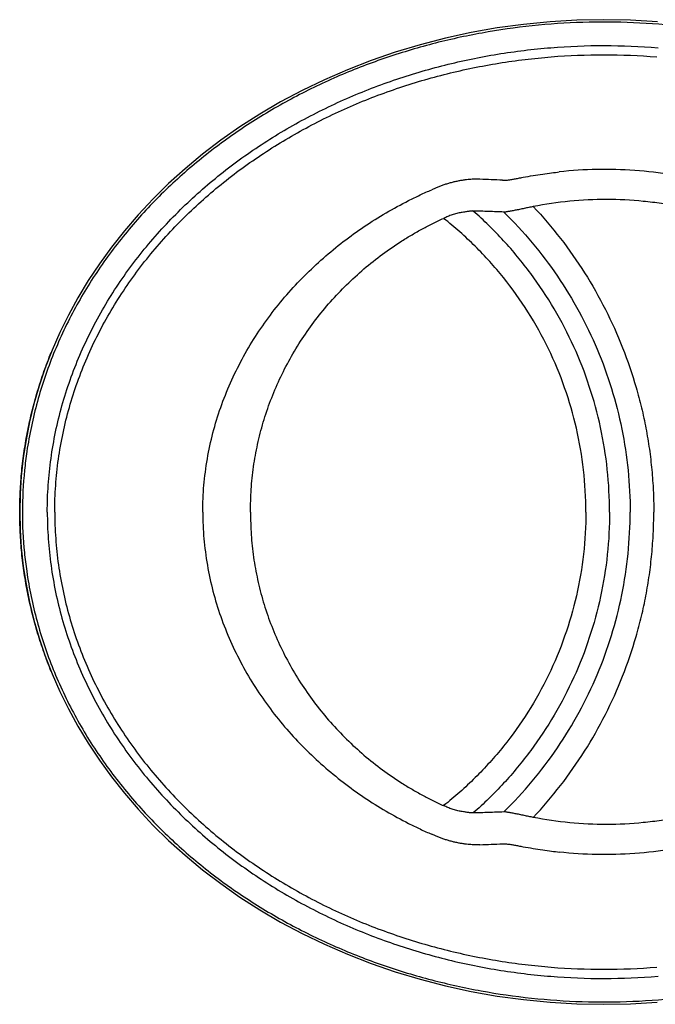
# Model space of a CAD drawing. Units: inches. Extents: x 23.9 to 69.8, y 57.3 to 96.1.
# Drawn here: x 23.9 to 48.9, y 57.3 to 96.1 of the extents above; entities that cross this region are included whole.
import ezdxf

# ---------------------------------------------------------------- set-up
doc = ezdxf.new("R2010")
doc.units = ezdxf.units.IN
doc.header["$LTSCALE"] = 9.973333
doc.header["$MEASUREMENT"] = 0
doc.layers.get('0').update_dxf_attribs({"linetype": 'CONTINUOUS'})

msp = doc.modelspace()

# ---------------------------------------------------------------- linework, layer by layer
at = {"color": 9, "linetype": 'Continuous'}
for p, q in [((41.693, 88.55), (41.693, 88.55)), ((41.693, 64.87), (41.693, 64.87))]:
    msp.add_line(p, q, dxfattribs=at)
at = {"color": 7, "linetype": 'Continuous'}
for points in [[(48.942, 95.996), (47.89, 96.056), (46.835, 96.076), (45.779, 96.056), (44.727, 95.994), (43.68, 95.892), (42.642, 95.751), (41.615, 95.569), (40.603, 95.35), (39.607, 95.093), (38.631, 94.799), (37.677, 94.471), (36.747, 94.11), (35.843, 93.716), (34.966, 93.293), (34.119, 92.841), (33.302, 92.362), (32.517, 91.858), (31.765, 91.331), (31.047, 90.782), (30.362, 90.214), (29.712, 89.627), (29.097, 89.024), (28.517, 88.406), (27.973, 87.774), (27.463, 87.13), (26.988, 86.475), (26.548, 85.811), (26.142, 85.137), (25.77, 84.456), (25.433, 83.769), (25.128, 83.076)], [(25.128, 83.076), (24.858, 82.378), (24.62, 81.676), (24.414, 80.97), (24.241, 80.262), (24.1, 79.551), (23.99, 78.839), (23.913, 78.125), (23.866, 77.411), (23.851, 76.71)], [(23.851, 76.71), (23.866, 76.01), (23.912, 75.296), (23.99, 74.582), (24.1, 73.87), (24.241, 73.159), (24.414, 72.451), (24.619, 71.746), (24.857, 71.044)], [(24.857, 71.044), (25.128, 70.346), (25.432, 69.653), (25.77, 68.965), (26.141, 68.284), (26.547, 67.611), (26.987, 66.946), (27.462, 66.291), (27.972, 65.647), (28.516, 65.015), (29.096, 64.397), (29.711, 63.794), (30.361, 63.207), (31.045, 62.639), (31.764, 62.09), (32.516, 61.563), (33.301, 61.059), (34.118, 60.58), (34.965, 60.128), (35.841, 59.704), (36.746, 59.311), (37.676, 58.949), (38.63, 58.621), (39.606, 58.328), (40.601, 58.071), (41.613, 57.851), (42.64, 57.67), (43.678, 57.528), (44.725, 57.426), (45.777, 57.364), (46.833, 57.344), (47.888, 57.364), (48.94, 57.424)]]:
    msp.add_lwpolyline(points, dxfattribs=at)
at = {"color": 9, "linetype": 'Continuous'}
for centre, radius, start, end in [((32.799, -153.946), 243.917, 87.63751, 87.84829), ((40.293, 76.701), 16.336, 171.5779, 174.2049), ((40.209, 76.709), 16.251, 174.2046, 179.9972), ((40.196, 76.71), 16.239, 180.0007, 185.6213), ((40.288, 76.719), 16.331, 185.6193, 188.2472), ((32.799, 307.366), 243.917, 272.15171, 272.36249)]:
    msp.add_arc(centre, radius, start, end, dxfattribs=at)
for points, knots in [([(69.739, 76.71), (69.739, 77.044), (69.718, 77.711), (69.626, 78.708), (69.472, 79.698), (69.259, 80.676), (68.987, 81.64), (68.659, 82.586), (68.276, 83.511), (67.841, 84.413), (67.356, 85.289), (66.824, 86.137), (66.247, 86.955), (65.422, 88.005), (64.291, 89.235), (62.799, 90.572), (61.19, 91.766), (59.482, 92.813), (57.693, 93.712), (55.836, 94.462), (53.927, 95.064), (51.978, 95.518), (50.001, 95.824), (48.008, 95.982), (46.009, 95.994), (44.015, 95.859), (42.038, 95.577), (40.087, 95.149), (38.176, 94.573), (36.315, 93.85), (34.519, 92.98), (32.802, 91.962), (31.18, 90.799), (29.67, 89.492), (28.521, 88.286), (27.678, 87.256), (27.087, 86.452), (26.538, 85.617), (26.036, 84.753), (25.582, 83.862), (25.179, 82.947), (24.829, 82.01), (24.536, 81.053), (24.3, 80.08), (24.182, 79.423), (24.133, 79.093)], [0, 0, 0, 0, 0.015651, 0.031302, 0.046952, 0.062603, 0.078254, 0.093905, 0.109556, 0.125207, 0.140858, 0.15651, 0.172161, 0.187812, 0.219104, 0.250395, 0.281686, 0.312974, 0.344259, 0.375538, 0.406811, 0.438075, 0.469331, 0.500575, 0.531809, 0.563031, 0.594242, 0.625442, 0.656632, 0.687815, 0.718992, 0.750167, 0.781345, 0.812528, 0.843722, 0.859329, 0.874941, 0.890557, 0.906178, 0.921804, 0.937434, 0.95307, 0.96871, 0.984353, 1, 1, 1, 1]), ([(24.937, 76.71), (24.937, 77.063), (24.962, 77.769), (25.071, 78.822), (25.253, 79.866), (25.504, 80.894), (25.824, 81.903), (26.209, 82.889), (26.656, 83.848), (27.163, 84.776), (27.724, 85.672), (28.338, 86.532), (29, 87.355), (29.706, 88.14), (30.455, 88.885), (31.241, 89.589), (32.062, 90.252), (32.915, 90.873), (33.798, 91.451), (34.707, 91.986), (35.64, 92.479), (36.594, 92.929), (37.567, 93.337), (38.558, 93.7), (39.563, 94.021), (40.581, 94.3), (41.61, 94.535), (42.649, 94.727), (43.694, 94.877), (45.095, 95.018), (46.856, 95.089), (48.265, 95.03), (48.967, 94.972)], [0, 0, 0, 0, 0.031325, 0.062647, 0.093965, 0.125276, 0.156579, 0.187873, 0.219156, 0.250429, 0.281692, 0.312944, 0.344187, 0.375422, 0.406649, 0.437871, 0.469088, 0.500301, 0.531512, 0.562722, 0.593933, 0.625144, 0.656358, 0.687575, 0.718796, 0.750021, 0.781252, 0.812487, 0.843729, 0.874976, 0.937476, 1, 1, 1, 1]), ([(25.23, 76.71), (25.23, 77.057), (25.255, 77.752), (25.363, 78.788), (25.544, 79.814), (25.794, 80.825), (26.111, 81.817), (26.493, 82.785), (26.936, 83.727), (27.438, 84.638), (27.994, 85.516), (28.601, 86.36), (29.255, 87.166), (29.954, 87.935), (30.693, 88.664), (31.469, 89.353), (32.279, 90.002), (33.121, 90.609), (33.991, 91.174), (34.887, 91.698), (35.806, 92.179), (36.746, 92.619), (37.704, 93.016), (38.679, 93.372), (39.669, 93.685), (40.671, 93.957), (41.683, 94.186), (42.705, 94.374), (43.733, 94.519), (45.112, 94.658), (46.844, 94.726), (48.23, 94.668), (48.921, 94.611)], [0, 0, 0, 0, 0.031331, 0.06266, 0.093983, 0.125299, 0.156605, 0.1879, 0.219184, 0.250456, 0.281716, 0.312965, 0.344204, 0.375434, 0.406655, 0.437871, 0.469081, 0.500288, 0.531493, 0.562698, 0.593904, 0.625111, 0.656322, 0.687536, 0.718756, 0.749981, 0.781212, 0.812449, 0.843694, 0.874946, 0.937458, 1, 1, 1, 1]), ([(42.853, 89.763), (42.866, 89.762), (42.895, 89.761), (42.944, 89.762), (43.006, 89.766), (43.087, 89.776), (43.192, 89.792), (43.297, 89.81), (43.395, 89.828), (43.509, 89.849), (43.727, 89.889), (44.046, 89.945), (44.42, 90.003), (44.765, 90.051), (44.982, 90.078), (45.083, 90.089)], [0, 0, 0, 0, 0.017388, 0.038152, 0.064897, 0.100086, 0.146565, 0.206627, 0.241477, 0.279058, 0.360649, 0.536951, 0.709075, 0.864572, 1, 1, 1, 1]), ([(61.473, 76.71), (61.473, 77.203), (61.415, 78.194), (61.154, 79.664), (60.719, 81.099), (60.118, 82.476), (59.362, 83.773), (58.466, 84.977), (57.443, 86.073), (56.311, 87.052), (55.083, 87.906), (53.776, 88.63), (52.406, 89.22), (50.986, 89.674), (49.53, 89.99), (48.052, 90.168), (46.565, 90.208), (45.575, 90.144), (45.083, 90.089)], [0, 0, 0, 0, 0.061935, 0.1245, 0.187283, 0.250107, 0.312913, 0.37567, 0.438367, 0.500997, 0.563562, 0.62606, 0.688498, 0.75088, 0.813212, 0.875507, 0.937766, 1, 1, 1, 1]), ([(41.957, 89.798), (41.936, 89.799), (41.891, 89.801), (41.79, 89.803), (41.676, 89.8), (41.545, 89.791), (41.428, 89.779), (41.297, 89.762), (41.158, 89.739), (41.012, 89.71), (40.865, 89.675), (40.718, 89.636), (40.576, 89.59), (40.439, 89.542), (40.309, 89.491), (40.184, 89.44), (40.104, 89.405), (40.065, 89.388)], [0, 0, 0, 0, 0.032289, 0.06825, 0.155165, 0.208226, 0.268982, 0.336728, 0.409809, 0.486354, 0.564507, 0.642515, 0.719041, 0.79353, 0.865534, 0.934519, 1, 1, 1, 1]), ([(31.053, 76.71), (31.053, 77.06), (31.084, 77.76), (31.22, 78.802), (31.442, 79.826), (31.848, 81.156), (32.553, 82.741), (33.487, 84.195), (34.349, 85.261), (35.046, 86.009), (35.791, 86.707), (36.577, 87.353), (37.401, 87.945), (38.259, 88.483), (38.999, 88.887), (39.604, 89.183), (39.91, 89.321), (40.065, 89.388)], [0, 0, 0, 0, 0.063828, 0.127579, 0.191195, 0.25464, 0.380795, 0.506044, 0.56837, 0.630488, 0.692412, 0.754169, 0.815777, 0.877268, 0.938662, 0.969335, 1, 1, 1, 1]), ([(44.059, 88.726), (44, 88.714), (43.911, 88.696), (43.792, 88.67), (43.701, 88.65), (43.61, 88.63), (43.52, 88.611), (43.431, 88.594), (43.345, 88.578), (43.264, 88.563), (43.189, 88.549), (43.122, 88.537), (43.064, 88.525), (43.014, 88.516), (42.971, 88.51), (42.934, 88.509), (42.912, 88.509), (42.901, 88.51)], [0, 0, 0, 0, 0.152838, 0.230934, 0.309891, 0.38916, 0.467904, 0.545069, 0.619429, 0.689706, 0.754578, 0.812771, 0.863378, 0.906294, 0.942198, 0.972578, 1, 1, 1, 1]), ([(60.335, 76.71), (60.335, 76.954), (60.318, 77.439), (60.243, 78.161), (60.124, 78.873), (59.963, 79.573), (59.761, 80.262), (59.517, 80.936), (59.233, 81.594), (58.801, 82.447), (58.167, 83.463), (57.417, 84.398), (56.755, 85.091), (56.23, 85.582), (55.677, 86.044), (54.907, 86.618), (54.09, 87.129), (53.237, 87.572), (52.36, 87.971), (51.227, 88.384), (50.056, 88.68), (49.106, 88.847), (48.148, 88.966), (46.94, 89.027), (45.491, 88.958), (44.533, 88.818), (44.059, 88.726)], [0, 0, 0, 0, 0.031665, 0.063077, 0.094297, 0.125411, 0.156476, 0.187521, 0.218564, 0.249614, 0.311727, 0.373916, 0.405054, 0.436215, 0.467399, 0.498605, 0.561058, 0.592328, 0.623617, 0.686224, 0.748898, 0.780264, 0.811641, 0.874405, 0.937197, 1, 1, 1, 1]), ([(44.059, 88.726), (44.435, 88.324), (45.151, 87.485), (46.101, 86.131), (46.918, 84.693), (47.596, 83.184), (48.041, 81.878), (48.323, 80.812), (48.497, 80.003), (48.632, 79.187), (48.713, 78.502), (48.758, 77.952), (48.779, 77.608), (48.79, 77.333), (48.796, 77.126), (48.799, 76.954), (48.8, 76.815), (48.801, 76.745), (48.801, 76.71)], [0, 0, 0, 0, 0.12485, 0.249716, 0.374625, 0.499589, 0.624594, 0.687122, 0.749655, 0.812189, 0.874732, 0.905992, 0.937309, 0.952947, 0.968492, 0.984111, 0.992028, 1, 1, 1, 1]), ([(41.693, 88.55), (41.681, 88.551), (41.657, 88.551), (41.618, 88.549), (41.572, 88.544), (41.519, 88.535), (41.457, 88.525), (41.386, 88.514), (41.308, 88.502), (41.224, 88.49), (41.136, 88.474), (41.046, 88.455), (40.957, 88.431), (40.868, 88.401), (40.782, 88.368), (40.697, 88.333), (40.614, 88.297), (40.559, 88.273), (40.532, 88.261)], [0, 0, 0, 0, 0.028644, 0.060474, 0.097919, 0.142437, 0.194672, 0.254495, 0.320743, 0.391848, 0.466287, 0.542748, 0.620125, 0.697647, 0.774763, 0.850967, 0.925953, 1, 1, 1, 1]), ([(42.901, 88.51), (42.702, 88.516), (42.3, 88.53), (41.897, 88.544), (41.693, 88.55)], [0, 0, 0, 0, 0.493604, 1, 1, 1, 1]), ([(47.06, 76.71), (47.06, 77.268), (47.001, 78.386), (46.734, 80.043), (46.293, 81.662), (45.682, 83.224), (44.909, 84.713), (43.983, 86.111), (42.913, 87.402), (42.113, 88.183), (41.693, 88.55)], [0, 0, 0, 0, 0.12506, 0.250115, 0.375153, 0.500171, 0.625164, 0.750132, 0.875075, 1, 1, 1, 1]), ([(42.901, 88.51), (43.292, 88.126), (44.036, 87.319), (45.028, 86.006), (45.885, 84.602), (46.599, 83.12), (47.162, 81.574), (47.569, 79.98), (47.815, 78.353), (47.87, 77.258), (47.87, 76.71)], [0, 0, 0, 0, 0.125051, 0.250081, 0.375079, 0.500047, 0.625013, 0.750003, 0.875014, 1, 1, 1, 1]), ([(32.934, 76.71), (32.932, 77.007), (32.951, 77.603), (33.043, 78.492), (33.202, 79.374), (33.426, 80.245), (33.715, 81.101), (34.068, 81.936), (34.482, 82.746), (34.956, 83.528), (35.487, 84.276), (36.072, 84.987), (36.708, 85.657), (37.391, 86.283), (38.119, 86.861), (38.758, 87.299), (39.288, 87.622), (39.695, 87.851), (40.109, 88.065), (40.39, 88.197), (40.532, 88.261)], [0, 0, 0, 0, 0.061013, 0.122109, 0.183365, 0.244824, 0.306519, 0.368469, 0.43068, 0.493152, 0.555874, 0.618826, 0.681986, 0.74533, 0.80883, 0.872454, 0.904313, 0.936193, 0.968091, 1, 1, 1, 1]), ([(46.129, 76.71), (46.129, 77.263), (46.067, 78.371), (45.786, 80.01), (45.323, 81.607), (44.683, 83.142), (43.875, 84.595), (42.908, 85.948), (41.796, 87.183), (40.966, 87.918), (40.532, 88.261)], [0, 0, 0, 0, 0.125041, 0.250076, 0.375099, 0.500108, 0.625101, 0.750078, 0.875043, 1, 1, 1, 1]), ([(24.126, 74.376), (24.174, 74.046), (24.29, 73.388), (24.523, 72.414), (24.814, 71.456), (25.161, 70.517), (25.562, 69.6), (26.014, 68.707), (26.515, 67.841), (27.062, 67.004), (27.652, 66.198), (28.493, 65.165), (29.641, 63.956), (31.149, 62.646), (32.771, 61.479), (34.488, 60.457), (36.284, 59.584), (38.145, 58.858), (40.057, 58.279), (42.009, 57.848), (43.987, 57.564), (45.983, 57.427), (47.983, 57.437), (49.978, 57.594), (51.957, 57.898), (53.908, 58.351), (55.819, 58.952), (57.677, 59.701), (59.469, 60.6), (61.178, 61.646), (62.789, 62.84), (64.284, 64.178), (65.415, 65.408), (66.242, 66.458), (66.819, 67.277), (67.352, 68.125), (67.838, 69.002), (68.274, 69.904), (68.657, 70.83), (68.986, 71.776), (69.258, 72.741), (69.472, 73.72), (69.625, 74.71), (69.718, 75.708), (69.739, 76.376), (69.739, 76.71)], [0, 0, 0, 0, 0.015647, 0.031291, 0.046931, 0.062566, 0.078197, 0.093823, 0.109445, 0.125061, 0.140673, 0.15628, 0.187474, 0.218658, 0.249835, 0.281011, 0.312188, 0.34337, 0.37456, 0.40576, 0.43697, 0.468192, 0.499426, 0.530671, 0.561926, 0.593191, 0.624463, 0.655742, 0.687027, 0.718315, 0.749605, 0.780897, 0.812189, 0.82784, 0.843491, 0.859142, 0.874793, 0.890444, 0.906095, 0.921746, 0.937397, 0.953048, 0.968698, 0.984349, 1, 1, 1, 1]), ([(24.937, 76.71), (24.937, 76.357), (24.962, 75.651), (25.071, 74.598), (25.253, 73.554), (25.504, 72.526), (25.824, 71.517), (26.209, 70.531), (26.656, 69.572), (27.163, 68.644), (27.724, 67.748), (28.338, 66.888), (29, 66.065), (29.706, 65.28), (30.455, 64.535), (31.241, 63.831), (32.062, 63.168), (32.915, 62.548), (33.798, 61.969), (34.707, 61.434), (35.64, 60.941), (36.594, 60.491), (37.567, 60.084), (38.558, 59.72), (39.563, 59.399), (40.581, 59.12), (41.61, 58.885), (42.649, 58.693), (43.694, 58.544), (45.095, 58.402), (46.856, 58.331), (48.265, 58.39), (48.967, 58.448)], [0, 0, 0, 0, 0.031325, 0.062647, 0.093965, 0.125276, 0.156579, 0.187873, 0.219156, 0.250429, 0.281692, 0.312944, 0.344187, 0.375422, 0.406649, 0.437871, 0.469088, 0.500301, 0.531512, 0.562722, 0.593933, 0.625144, 0.656358, 0.687575, 0.718796, 0.750021, 0.781252, 0.812487, 0.843729, 0.874976, 0.937476, 1, 1, 1, 1]), ([(25.23, 76.71), (25.23, 76.363), (25.255, 75.669), (25.363, 74.632), (25.544, 73.606), (25.794, 72.595), (26.111, 71.603), (26.493, 70.635), (26.936, 69.693), (27.438, 68.782), (27.994, 67.904), (28.601, 67.06), (29.255, 66.254), (29.954, 65.485), (30.693, 64.756), (31.469, 64.067), (32.279, 63.419), (33.121, 62.811), (33.991, 62.246), (34.887, 61.723), (35.806, 61.241), (36.746, 60.801), (37.704, 60.404), (38.679, 60.048), (39.669, 59.735), (40.671, 59.464), (41.683, 59.234), (42.705, 59.046), (43.733, 58.901), (45.112, 58.763), (46.844, 58.694), (48.23, 58.752), (48.921, 58.809)], [0, 0, 0, 0, 0.031331, 0.06266, 0.093983, 0.125299, 0.156605, 0.1879, 0.219184, 0.250456, 0.281716, 0.312965, 0.344204, 0.375434, 0.406655, 0.437871, 0.469081, 0.500288, 0.531493, 0.562698, 0.593904, 0.625111, 0.656322, 0.687536, 0.718756, 0.749981, 0.781212, 0.812449, 0.843694, 0.874946, 0.937458, 1, 1, 1, 1]), ([(31.053, 76.71), (31.053, 76.36), (31.084, 75.66), (31.22, 74.618), (31.442, 73.594), (31.848, 72.264), (32.553, 70.679), (33.487, 69.226), (34.349, 68.16), (35.046, 67.411), (35.791, 66.713), (36.577, 66.068), (37.401, 65.475), (38.259, 64.937), (38.999, 64.533), (39.604, 64.238), (39.91, 64.099), (40.065, 64.032)], [0, 0, 0, 0, 0.063828, 0.127579, 0.191195, 0.25464, 0.380795, 0.506044, 0.56837, 0.630488, 0.692412, 0.754169, 0.815777, 0.877268, 0.938662, 0.969335, 1, 1, 1, 1]), ([(32.934, 76.71), (32.932, 76.413), (32.951, 75.817), (33.043, 74.928), (33.202, 74.046), (33.426, 73.175), (33.715, 72.319), (34.068, 71.484), (34.482, 70.674), (34.956, 69.893), (35.487, 69.144), (36.072, 68.433), (36.708, 67.763), (37.391, 67.137), (38.119, 66.559), (38.758, 66.121), (39.288, 65.798), (39.695, 65.57), (40.109, 65.356), (40.39, 65.223), (40.532, 65.159)], [0, 0, 0, 0, 0.061013, 0.122109, 0.183365, 0.244824, 0.306519, 0.368469, 0.43068, 0.493152, 0.555874, 0.618826, 0.681986, 0.74533, 0.80883, 0.872454, 0.904313, 0.936193, 0.968091, 1, 1, 1, 1]), ([(46.129, 76.71), (46.129, 76.157), (46.067, 75.049), (45.786, 73.41), (45.323, 71.813), (44.683, 70.278), (43.875, 68.825), (42.908, 67.473), (41.796, 66.238), (40.966, 65.502), (40.532, 65.159)], [0, 0, 0, 0, 0.125041, 0.250076, 0.375099, 0.500108, 0.625101, 0.750078, 0.875043, 1, 1, 1, 1]), ([(47.06, 76.71), (47.06, 76.152), (47.001, 75.034), (46.734, 73.377), (46.293, 71.758), (45.682, 70.196), (44.909, 68.707), (43.983, 67.309), (42.913, 66.018), (42.113, 65.237), (41.693, 64.87)], [0, 0, 0, 0, 0.12506, 0.250115, 0.375153, 0.500171, 0.625164, 0.750132, 0.875075, 1, 1, 1, 1]), ([(42.901, 64.91), (43.292, 65.294), (44.036, 66.101), (45.028, 67.414), (45.885, 68.818), (46.599, 70.3), (47.162, 71.846), (47.569, 73.44), (47.815, 75.067), (47.87, 76.163), (47.87, 76.71)], [0, 0, 0, 0, 0.125051, 0.250081, 0.375079, 0.500047, 0.625013, 0.750003, 0.875014, 1, 1, 1, 1]), ([(44.059, 64.694), (44.435, 65.096), (45.151, 65.935), (46.101, 67.289), (46.918, 68.727), (47.596, 70.237), (48.041, 71.543), (48.323, 72.609), (48.497, 73.417), (48.632, 74.234), (48.713, 74.918), (48.758, 75.468), (48.779, 75.812), (48.79, 76.088), (48.796, 76.294), (48.799, 76.466), (48.8, 76.605), (48.801, 76.675), (48.801, 76.71)], [0, 0, 0, 0, 0.12485, 0.249716, 0.374625, 0.499589, 0.624594, 0.687122, 0.749655, 0.812189, 0.874732, 0.905992, 0.937309, 0.952947, 0.968492, 0.984111, 0.992028, 1, 1, 1, 1]), ([(60.335, 76.71), (60.335, 76.467), (60.318, 75.981), (60.243, 75.259), (60.124, 74.548), (59.963, 73.847), (59.761, 73.159), (59.517, 72.484), (59.233, 71.826), (58.801, 70.973), (58.167, 69.957), (57.417, 69.022), (56.755, 68.329), (56.23, 67.838), (55.677, 67.376), (54.907, 66.802), (54.09, 66.291), (53.237, 65.848), (52.36, 65.449), (51.227, 65.036), (50.056, 64.74), (49.106, 64.573), (48.148, 64.454), (46.94, 64.394), (45.491, 64.462), (44.533, 64.602), (44.059, 64.694)], [0, 0, 0, 0, 0.031665, 0.063077, 0.094297, 0.125411, 0.156476, 0.187521, 0.218564, 0.249614, 0.311727, 0.373916, 0.405054, 0.436215, 0.467399, 0.498605, 0.561058, 0.592328, 0.623617, 0.686224, 0.748898, 0.780264, 0.811641, 0.874405, 0.937197, 1, 1, 1, 1]), ([(61.473, 76.71), (61.473, 76.217), (61.415, 75.226), (61.154, 73.756), (60.719, 72.321), (60.118, 70.944), (59.362, 69.647), (58.466, 68.443), (57.443, 67.347), (56.311, 66.368), (55.083, 65.514), (53.776, 64.79), (52.406, 64.2), (50.986, 63.746), (49.53, 63.43), (48.052, 63.252), (46.565, 63.212), (45.575, 63.276), (45.083, 63.331)], [0, 0, 0, 0, 0.061935, 0.1245, 0.187283, 0.250107, 0.312913, 0.37567, 0.438367, 0.500997, 0.563562, 0.62606, 0.688498, 0.75088, 0.813212, 0.875507, 0.937766, 1, 1, 1, 1]), ([(41.693, 64.87), (41.681, 64.87), (41.657, 64.869), (41.618, 64.871), (41.572, 64.876), (41.519, 64.885), (41.457, 64.895), (41.386, 64.906), (41.308, 64.918), (41.224, 64.93), (41.136, 64.946), (41.046, 64.965), (40.957, 64.989), (40.868, 65.019), (40.782, 65.052), (40.697, 65.087), (40.614, 65.123), (40.559, 65.147), (40.532, 65.159)], [0, 0, 0, 0, 0.028644, 0.060474, 0.097919, 0.142437, 0.194672, 0.254495, 0.320743, 0.391848, 0.466287, 0.542748, 0.620125, 0.697647, 0.774763, 0.850967, 0.925953, 1, 1, 1, 1]), ([(42.901, 64.91), (42.702, 64.904), (42.3, 64.89), (41.897, 64.876), (41.693, 64.87)], [0, 0, 0, 0, 0.493604, 1, 1, 1, 1]), ([(44.059, 64.694), (44, 64.706), (43.911, 64.724), (43.792, 64.75), (43.701, 64.77), (43.61, 64.79), (43.52, 64.809), (43.431, 64.826), (43.345, 64.842), (43.264, 64.857), (43.189, 64.871), (43.122, 64.884), (43.064, 64.895), (43.014, 64.904), (42.971, 64.91), (42.934, 64.911), (42.912, 64.911), (42.901, 64.91)], [0, 0, 0, 0, 0.152838, 0.230934, 0.309891, 0.38916, 0.467904, 0.545069, 0.619429, 0.689706, 0.754578, 0.812771, 0.863378, 0.906294, 0.942198, 0.972578, 1, 1, 1, 1]), ([(41.957, 63.622), (41.936, 63.621), (41.891, 63.62), (41.79, 63.617), (41.676, 63.62), (41.545, 63.629), (41.428, 63.641), (41.297, 63.658), (41.158, 63.682), (41.012, 63.71), (40.865, 63.745), (40.718, 63.785), (40.576, 63.83), (40.439, 63.878), (40.309, 63.929), (40.184, 63.98), (40.104, 64.015), (40.065, 64.032)], [0, 0, 0, 0, 0.032289, 0.06825, 0.155165, 0.208226, 0.268982, 0.336728, 0.409809, 0.486354, 0.564507, 0.642515, 0.719041, 0.79353, 0.865534, 0.934519, 1, 1, 1, 1]), ([(42.853, 63.657), (42.866, 63.658), (42.895, 63.659), (42.944, 63.658), (43.006, 63.654), (43.087, 63.644), (43.192, 63.628), (43.297, 63.61), (43.395, 63.592), (43.509, 63.571), (43.727, 63.531), (44.046, 63.476), (44.42, 63.417), (44.765, 63.369), (44.982, 63.343), (45.083, 63.331)], [0, 0, 0, 0, 0.017388, 0.038152, 0.064897, 0.100086, 0.146565, 0.206627, 0.241477, 0.279058, 0.360649, 0.536951, 0.709075, 0.864572, 1, 1, 1, 1])]:
    msp.add_open_spline(points, degree=3, knots=knots, dxfattribs=at)
at = {"color": 7, "linetype": 'Continuous'}
for points, knots in [([(23.852, 76.71), (23.852, 76.978), (23.866, 77.515), (23.925, 78.317), (24.024, 79.116), (24.161, 79.908), (24.337, 80.693), (24.551, 81.469), (24.801, 82.233), (24.991, 82.734), (25.092, 82.982)], [0, 0, 0, 0, 0.12505, 0.250094, 0.375128, 0.500148, 0.625148, 0.750125, 0.875077, 1, 1, 1, 1]), ([(25.094, 70.433), (24.993, 70.681), (24.802, 71.183), (24.552, 71.948), (24.338, 72.724), (24.162, 73.509), (24.024, 74.303), (23.925, 75.102), (23.866, 75.905), (23.852, 76.442), (23.852, 76.71)], [0, 0, 0, 0, 0.124923, 0.249874, 0.374852, 0.499852, 0.624872, 0.749906, 0.87495, 1, 1, 1, 1])]:
    msp.add_open_spline(points, degree=3, knots=knots, dxfattribs=at)

doc.saveas('drawing.dxf')
